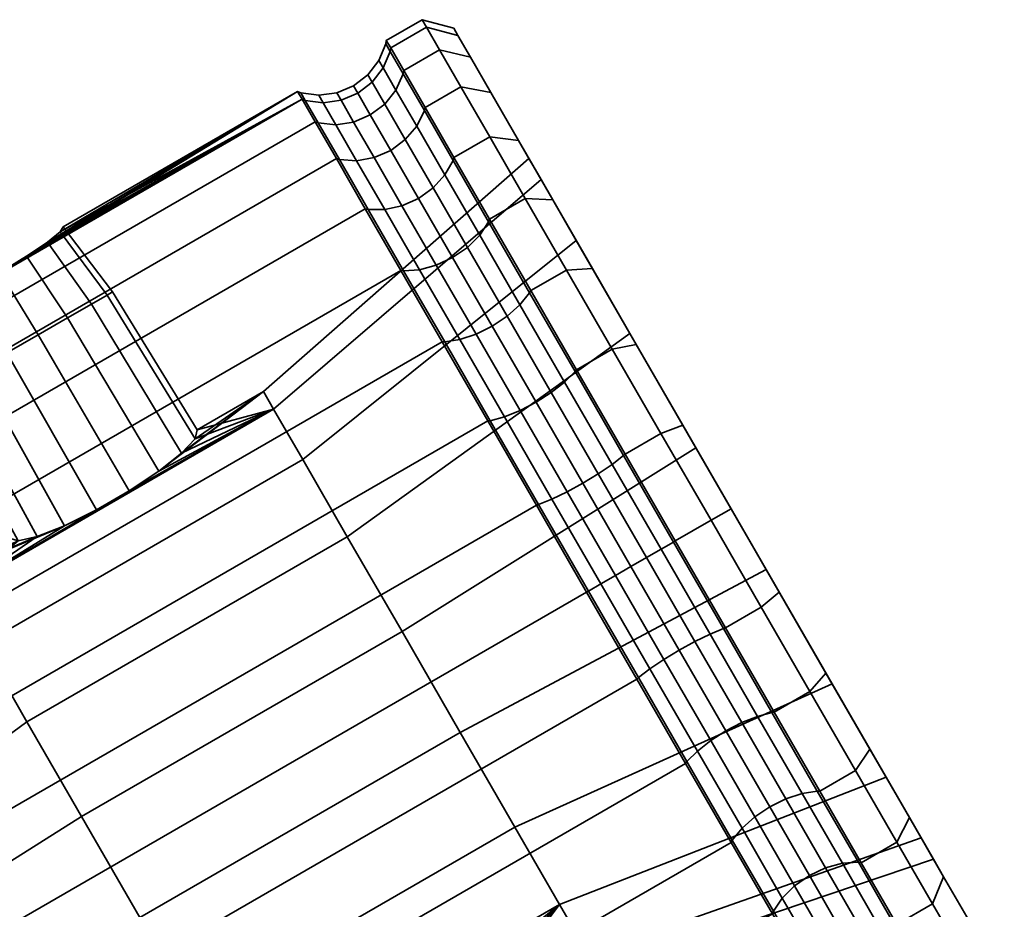
# Model space of a CAD drawing. Units: millimetres. Extents: x -206 to 356, y -147 to 602.
# Drawn here: x 314 to 356, y 386 to 425 of the extents above; entities that cross this region are included whole.
import ezdxf

# ---------------------------------------------------------------- set-up
doc = ezdxf.new("R2010")
doc.units = ezdxf.units.MM
doc.layers.add('kedersystem', color=4, linetype='Continuous', lineweight=35)

msp = doc.modelspace()

# ---------------------------------------------------------------- meshes
at = {"layer": 'kedersystem'}
mesh = msp.add_polyface(dxfattribs=at)
corners = [(329.633, 423.488, 4.341), (331.179, 424.381, 4.341), (330.989, 424.71), (329.443, 423.817), (331.179, 424.381, -4.341), (329.633, 423.488, -4.341), (330.197, 422.511, 8.551), (331.743, 423.404, 8.551), (331.118, 420.916, 12.5), (332.664, 421.809, 12.5), (330.197, 422.511, -8.551), (331.743, 423.404, -8.551), (332.664, 421.809, -12.5), (331.118, 420.916, -12.5), (329.423, 423.665), (329.612, 423.338, 4.32), (330.173, 422.366, 8.509), (331.09, 420.779, 12.439), (332.333, 418.625, 15.992), (332.367, 418.752, 16.07), (332.367, 418.752, -16.07), (332.333, 418.625, -15.992), (331.09, 420.779, -12.439), (330.173, 422.366, -8.509), (329.612, 423.338, -4.32), (332.539, 424.025, -4.167), (333.081, 423.087, -8.207), (332.357, 424.34), (332.539, 424.025, 4.167), (333.081, 423.087, 8.207), (329.123, 422.942), (329.309, 422.621, 4.237), (329.859, 421.667, 8.346), (328.83, 422.003, 4.185), (329.373, 421.062, 8.243), (330.758, 420.111, 12.201), (330.261, 419.524, 12.051), (328.749, 420.59, 8.208), (329.633, 419.059, 12), (331.978, 417.998, 15.685), (331.466, 417.437, 15.493), (330.833, 416.981, 15.427), (328.916, 418.748, 12.051), (330.121, 416.661, 15.493), (328.16, 418.611, 12.201), (329.38, 416.498, 15.685), (332.951, 414.864, 18.463), (333.482, 415.393, 18.693), (332.312, 414.419, 18.385), (331.606, 414.088, 18.463), (330.884, 413.893, 18.693), (332.312, 414.419, -18.385), (330.833, 416.981, -15.427), (331.466, 417.437, -15.493), (332.951, 414.864, -18.463), (331.606, 414.088, -18.463), (330.121, 416.661, -15.493), (330.884, 413.893, -18.693), (329.38, 416.498, -15.685), (331.978, 417.998, -15.685), (330.758, 420.111, -12.201), (330.261, 419.524, -12.051), (329.633, 419.059, -12), (328.916, 418.748, -12.051), (328.16, 418.611, -12.201), (329.859, 421.667, -8.346), (329.373, 421.062, -8.243), (328.749, 420.59, -8.208), (329.309, 422.621, -4.237), (328.83, 422.003, -4.185)]
mesh.append_faces([[corners[k] for k in face] for face in [(0, 1, 2, 3), (3, 2, 4, 5), (6, 7, 1, 0), (8, 9, 7, 6), (10, 11, 12, 13), (5, 4, 11, 10), (3, 14, 15, 0), (0, 15, 16, 6), (6, 16, 17, 8), (8, 17, 18, 19), (20, 21, 22, 13), (13, 22, 23, 10), (10, 23, 24, 5), (5, 24, 14, 3), (11, 4, 25, 26), (4, 2, 27, 25), (2, 1, 28, 27), (1, 7, 29, 28), (30, 31, 15, 14), (31, 32, 16, 15), (33, 34, 32, 31), (32, 35, 17, 16), (34, 36, 35, 32), (37, 38, 36, 34), (35, 39, 18, 17), (36, 40, 39, 35), (38, 41, 40, 36), (42, 43, 41, 38), (44, 45, 43, 42), (40, 46, 47, 39), (41, 48, 46, 40), (43, 49, 48, 41), (45, 50, 49, 43), (51, 52, 53, 54), (55, 56, 52, 51), (57, 58, 56, 55), (59, 60, 22, 21), (53, 61, 60, 59), (52, 62, 61, 53), (56, 63, 62, 52), (58, 64, 63, 56), (60, 65, 23, 22), (61, 66, 65, 60), (62, 67, 66, 61), (65, 68, 24, 23), (66, 69, 68, 65), (68, 30, 14, 24)]])
mesh = msp.add_polyface(dxfattribs=at)
corners = [(332.367, 418.752, 16.07), (333.914, 419.644, 16.07), (332.664, 421.809, 12.5), (331.118, 420.916, 12.5), (333.908, 416.083, 19.151), (335.454, 416.976, 19.151), (335.693, 412.992, 21.651), (337.239, 413.884, 21.651), (333.908, 416.083, -19.151), (335.454, 416.976, -19.151), (337.239, 413.884, -21.651), (335.693, 412.992, -21.651), (332.367, 418.752, -16.07), (333.914, 419.644, -16.07), (331.118, 420.916, -12.5), (332.664, 421.809, -12.5), (332.333, 418.625, 15.992), (333.866, 415.969, 19.058), (335.643, 412.893, 21.546), (335.643, 412.893, -21.546), (333.866, 415.969, -19.058), (332.333, 418.625, -15.992), (332.357, 424.34), (332.539, 424.025, 4.167), (332.539, 424.025, -4.167), (333.081, 423.087, 8.207), (333.081, 423.087, -8.207), (333.965, 421.556, 11.998), (333.965, 421.556, -11.998), (335.164, 419.479, 15.424), (335.164, 419.479, -15.424), (335.607, 418.711), (336.135, 417.797, -5.984), (336.135, 417.797, 5.984), (336.643, 416.917, 18.382), (337.654, 415.166, 11.246), (338.356, 413.95, 20.781), (339.981, 411.135, 15.152), (339.981, 411.135, -15.152), (338.356, 413.95, -20.781), (337.654, 415.166, -11.246), (336.643, 416.917, -18.382), (331.743, 423.404, -8.551), (331.743, 423.404, 8.551), (331.978, 417.998, 15.685), (333.482, 415.393, 18.693), (335.224, 412.375, 21.133), (332.951, 414.864, 18.463), (334.672, 411.884, 20.873), (332.312, 414.419, 18.385), (334.025, 411.451, 20.785), (331.606, 414.088, 18.463), (333.327, 411.107, 20.873), (335.224, 412.375, -21.133), (333.482, 415.393, -18.693), (334.672, 411.884, -20.873), (332.951, 414.864, -18.463), (334.025, 411.451, -20.785), (332.312, 414.419, -18.385), (333.327, 411.107, -20.873), (331.606, 414.088, -18.463), (331.978, 417.998, -15.685), (331.466, 417.437, -15.493)]
mesh.append_faces([[corners[k] for k in face] for face in [(0, 1, 2, 3), (4, 5, 1, 0), (6, 7, 5, 4), (8, 9, 10, 11), (12, 13, 9, 8), (14, 15, 13, 12), (0, 16, 17, 4), (4, 17, 18, 6), (11, 19, 20, 8), (8, 20, 21, 12), (10, 9, 41, 39), (9, 13, 30, 41), (13, 15, 28, 30), (15, 42, 26, 28), (43, 2, 27, 25), (2, 1, 29, 27), (1, 5, 34, 29), (5, 7, 36, 34), (44, 45, 17, 16), (45, 46, 18, 17), (47, 48, 46, 45), (49, 50, 48, 47), (51, 52, 50, 49), (53, 54, 20, 19), (55, 56, 54, 53), (57, 58, 56, 55), (59, 60, 58, 57), (54, 61, 21, 20), (56, 62, 61, 54)]])
mesh.append_faces([[corners[k] for k in face] for face in [(24, 25, 26), (26, 27, 28), (28, 29, 30), (31, 29, 33), (33, 34, 35), (35, 36, 37), (38, 39, 40), (40, 41, 32)]], dxfattribs={"vtx0": -1, "vtx1": -1})
mesh.append_faces([[corners[k] for k in face] for face in [(30, 29, 31)]], dxfattribs={"vtx0": -1, "vtx1": -1, "vtx2": -1})
mesh.append_faces([[corners[k] for k in face] for face in [(24, 23, 25), (26, 25, 27), (28, 27, 29), (30, 31, 32), (33, 29, 34), (35, 34, 36), (40, 39, 41), (32, 41, 30)]], dxfattribs={"vtx0": -1, "vtx2": -1})
mesh.append_faces([[corners[k] for k in face] for face in [(22, 23, 24)]], dxfattribs={"vtx1": -1})
mesh = msp.add_polyface(dxfattribs=at)
corners = [(325.797, 421.274, 4.341), (325.607, 421.603), (315.334, 415.53, 1.395), (314.783, 415.088, 2.63), (313.885, 414.476, 3.552), (312.749, 413.77, 4.044), (311.513, 413.057, 4.044), (315.472, 415.751), (325.797, 421.274, -4.341), (312.749, 413.77, -4.044), (313.885, 414.476, -3.552), (314.783, 415.088, -2.63), (315.334, 415.53, -1.395), (311.513, 413.057, -4.044), (325.938, 421.217, 4.32), (325.749, 421.544), (326.361, 420.297, 8.551), (326.499, 420.245, 8.509), (327.282, 418.702, 12.5), (327.415, 418.657, 12.439), (328.532, 416.537, 16.07), (328.659, 416.503, 15.992), (328.532, 416.537, -16.07), (327.282, 418.702, -12.5), (327.415, 418.657, -12.439), (328.659, 416.503, -15.992), (326.361, 420.297, -8.551), (326.499, 420.245, -8.509), (325.938, 421.217, -4.32), (328.646, 422.32), (328.83, 422.003, 4.185), (329.309, 422.621, 4.237), (329.123, 422.942), (328.025, 421.844), (328.207, 421.528, 4.168), (327.302, 421.544), (327.485, 421.227, 4.185), (326.525, 421.442), (326.711, 421.121, 4.237), (328.749, 420.59, 8.208), (329.373, 421.062, 8.243), (328.028, 420.285, 8.243), (327.261, 420.167, 8.346), (328.916, 418.748, 12.051), (329.633, 419.059, 12), (328.16, 418.611, 12.201), (329.38, 416.498, 15.685), (328.16, 418.611, -12.201), (329.38, 416.498, -15.685), (328.916, 418.748, -12.051), (328.028, 420.285, -8.243), (328.749, 420.59, -8.208), (329.633, 419.059, -12), (327.261, 420.167, -8.346), (328.207, 421.528, -4.168), (328.83, 422.003, -4.185), (329.373, 421.062, -8.243), (327.485, 421.227, -4.185), (326.711, 421.121, -4.237), (329.309, 422.621, -4.237)]
mesh.append_faces([[corners[k] for k in face] for face in [(1, 0, 14, 15), (0, 16, 17, 14), (16, 18, 19, 17), (18, 20, 21, 19), (22, 23, 24, 25), (23, 26, 27, 24), (26, 8, 28, 27), (8, 1, 15, 28), (29, 30, 31, 32), (33, 34, 30, 29), (35, 36, 34, 33), (37, 38, 36, 35), (15, 14, 38, 37), (34, 39, 40, 30), (36, 41, 39, 34), (38, 42, 41, 36), (14, 17, 42, 38), (41, 43, 44, 39), (42, 45, 43, 41), (17, 19, 45, 42), (19, 21, 46, 45), (25, 24, 47, 48), (49, 50, 51, 52), (47, 53, 50, 49), (24, 27, 53, 47), (51, 54, 55, 56), (50, 57, 54, 51), (53, 58, 57, 50), (27, 28, 58, 53), (55, 29, 32, 59), (54, 33, 29, 55), (57, 35, 33, 54), (58, 37, 35, 57), (28, 15, 37, 58)]])
mesh.append_faces([[corners[k] for k in face] for face in [(2, 1, 7), (1, 12, 7)]], dxfattribs={"vtx0": -1})
mesh.append_faces([[corners[k] for k in face] for face in [(0, 2, 3), (0, 3, 4), (0, 4, 5), (0, 5, 6), (1, 9, 10), (1, 10, 11), (1, 11, 12), (8, 13, 9)]], dxfattribs={"vtx0": -1, "vtx2": -1})
mesh.append_faces([[corners[k] for k in face] for face in [(0, 1, 2), (1, 8, 9)]], dxfattribs={"vtx1": -1, "vtx2": -1})
mesh = msp.add_polyface(dxfattribs=at)
corners = [(293.311, 393.042, -19.561), (291.737, 395.768, -16.414), (292.298, 395.618, -16.07), (293.839, 392.949, -19.151), (290.461, 397.979, -12.768), (291.048, 397.782, -12.5), (289.52, 399.608, -8.734), (290.128, 399.377, -8.551), (292.164, 393.956, -3.135), (291.92, 393.379, -3.068), (292.319, 392.689, -6.043), (292.572, 393.251, -6.175), (292.027, 394.194), (291.786, 393.612), (292.164, 393.956, 3.135), (291.92, 393.379, 3.068), (292.572, 393.251, 6.175), (292.319, 392.689, 6.043), (289.52, 399.608, 8.734), (290.461, 397.979, 12.768), (291.048, 397.782, 12.5), (290.128, 399.377, 8.551), (291.737, 395.768, 16.414), (292.298, 395.618, 16.07), (293.311, 393.042, 19.561), (293.839, 392.949, 19.151), (325.797, 421.274, 4.341), (311.513, 413.057, 4.044), (289.564, 400.354, 4.341), (310.333, 412.425, 3.552), (309.355, 411.953, 2.63), (308.697, 411.698, 1.395), (308.436, 411.689), (289.374, 400.683), (308.697, 411.698, -1.395), (309.355, 411.953, -2.63), (310.333, 412.425, -3.552), (311.513, 413.057, -4.044), (289.564, 400.354, -4.341), (325.797, 421.274, -4.341), (326.361, 420.297, 8.551), (327.282, 418.702, 12.5), (326.361, 420.297, -8.551), (327.282, 418.702, -12.5), (290.954, 392.641, -20.553), (289.3, 395.505, -17.246), (290.536, 395.777, -16.925), (292.159, 392.966, -20.17), (289.22, 398.057, -13.165), (289.22, 398.057, 13.165), (290.536, 395.777, 16.925), (289.3, 395.505, 17.246), (290.954, 392.641, 20.553), (292.159, 392.966, 20.17), (310.276, 400.626), (310.713, 399.869, 4.959), (304.455, 394.275, 4.335), (304.073, 394.937), (311.972, 397.689, 9.32), (305.555, 392.369, 8.147), (311.972, 397.689, -9.32), (310.713, 399.869, -4.959), (304.455, 394.275, -4.335), (305.555, 392.369, -8.147), (304.235, 393.089, 4.001), (304.235, 393.089, -4.001), (303.883, 393.7), (305.334, 392.129, 8.065), (304.245, 394.016, 4.291), (303.766, 394.015), (304.129, 393.387, 4.114), (303.867, 394.671), (304.129, 393.387, -4.114), (304.245, 394.016, -4.291), (305.334, 392.129, -8.065), (303.76, 394.352), (304.132, 393.708, 4.215), (304.132, 393.708, -4.215)]
mesh.append_faces([[corners[k] for k in face] for face in [(0, 1, 2, 3), (1, 4, 5, 2), (4, 6, 7, 5), (8, 9, 10, 11), (12, 13, 9, 8), (14, 15, 13, 12), (16, 17, 15, 14), (18, 19, 20, 21), (19, 22, 23, 20), (22, 24, 25, 23), (21, 40, 26, 28), (20, 41, 40, 21), (7, 42, 43, 5), (38, 39, 42, 7), (44, 45, 46, 47), (47, 46, 1, 0), (46, 48, 4, 1), (49, 50, 22, 19), (51, 52, 53, 50), (50, 53, 24, 22), (54, 55, 56, 57), (55, 58, 59, 56), (60, 61, 62, 63), (61, 54, 57, 62), (67, 68, 56, 59), (64, 66, 69, 70), (68, 71, 57, 56), (66, 65, 72, 69), (71, 73, 62, 57), (73, 74, 63, 62), (70, 69, 75, 76), (76, 75, 71, 68), (69, 72, 77, 75), (75, 77, 73, 71)]])
mesh.append_faces([[corners[k] for k in face] for face in [(28, 32, 33), (64, 65, 66)]], dxfattribs={"vtx0": -1})
mesh.append_faces([[corners[k] for k in face] for face in [(26, 27, 28), (33, 37, 38)]], dxfattribs={"vtx0": -1, "vtx1": -1})
mesh.append_faces([[corners[k] for k in face] for face in [(28, 27, 29), (28, 29, 30), (28, 30, 31), (28, 31, 32), (33, 34, 35), (33, 35, 36), (33, 36, 37)]], dxfattribs={"vtx0": -1, "vtx2": -1})
mesh.append_faces([[corners[k] for k in face] for face in [(39, 38, 37)]], dxfattribs={"vtx1": -1, "vtx2": -1})
mesh.append_faces([[corners[k] for k in face] for face in [(33, 32, 34)]], dxfattribs={"vtx2": -1})
mesh = msp.add_polyface(dxfattribs=at)
corners = [(292.298, 395.618, 16.07), (328.532, 416.537, 16.07), (327.282, 418.702, 12.5), (291.048, 397.782, 12.5), (293.839, 392.949, 19.151), (330.073, 413.869, 19.151), (295.624, 389.858, 21.651), (331.857, 410.777, 21.651), (297.598, 386.437, 23.492), (333.832, 407.357, 23.492), (295.624, 389.858, -21.651), (331.857, 410.777, -21.651), (333.832, 407.357, -23.492), (297.598, 386.437, -23.492), (293.839, 392.949, -19.151), (330.073, 413.869, -19.151), (292.298, 395.618, -16.07), (328.532, 416.537, -16.07), (291.048, 397.782, -12.5), (327.282, 418.702, -12.5), (313.142, 402.281), (309.807, 408.439), (310.042, 408.574, 1.539), (313.522, 402.173, 1.607), (310.719, 408.965, 2.893), (314.349, 402.362, 3.025), (311.755, 409.564, 3.897), (315.524, 402.826, 4.079), (313.027, 410.298, 4.432), (316.904, 403.508, 4.642), (314.381, 411.079, 4.432), (318.322, 404.327, 4.642), (318.322, 404.327, -4.642), (314.381, 411.079, -4.432), (313.027, 410.298, -4.432), (316.904, 403.508, -4.642), (311.755, 409.564, -3.897), (315.524, 402.826, -4.079), (310.719, 408.965, -2.893), (314.349, 402.362, -3.025), (310.042, 408.574, -1.539), (313.522, 402.173, -1.607), (308.436, 411.689), (308.697, 411.698, 1.395), (309.355, 411.953, 2.63), (310.333, 412.425, 3.552), (311.513, 413.057, 4.044), (312.749, 413.77, 4.044), (313.885, 414.476, 3.552), (315.653, 411.814, 3.897), (314.783, 415.088, 2.63), (316.689, 412.412, 2.893), (315.334, 415.53, -1.395), (314.783, 415.088, -2.63), (316.689, 412.412, -2.893), (317.366, 412.803, -1.539), (313.885, 414.476, -3.552), (315.653, 411.814, -3.897), (312.749, 413.77, -4.044), (311.513, 413.057, -4.044), (310.333, 412.425, -3.552), (309.355, 411.953, -2.63), (308.697, 411.698, -1.395), (310.713, 399.869, 4.959), (310.276, 400.626), (310.713, 399.869, -4.959), (311.972, 397.689, 9.32), (313.901, 394.348, 12.557), (307.241, 389.449, 10.976), (305.555, 392.369, 8.147), (313.901, 394.348, -12.557), (311.972, 397.689, -9.32), (305.555, 392.369, -8.147), (307.241, 389.449, -10.976)]
mesh.append_faces([[corners[k] for k in face] for face in [(0, 1, 2, 3), (4, 5, 1, 0), (6, 7, 5, 4), (8, 9, 7, 6), (10, 11, 12, 13), (14, 15, 11, 10), (16, 17, 15, 14), (18, 19, 17, 16), (20, 21, 22, 23), (23, 22, 24, 25), (25, 24, 26, 27), (27, 26, 28, 29), (29, 28, 30, 31), (32, 33, 34, 35), (35, 34, 36, 37), (37, 36, 38, 39), (39, 38, 40, 41), (41, 40, 21, 20), (42, 43, 22, 21), (43, 44, 24, 22), (44, 45, 26, 24), (45, 46, 28, 26), (46, 47, 30, 28), (47, 48, 49, 30), (48, 50, 51, 49), (52, 53, 54, 55), (53, 56, 57, 54), (56, 58, 33, 57), (58, 59, 34, 33), (59, 60, 36, 34), (60, 61, 38, 36), (61, 62, 40, 38), (62, 42, 21, 40), (66, 67, 68, 69), (70, 71, 72, 73)]])
mesh.append_faces([[corners[k] for k in face] for face in [(23, 64, 20), (64, 41, 20)]], dxfattribs={"vtx0": -1})
mesh.append_faces([[corners[k] for k in face] for face in [(63, 23, 25), (63, 25, 27), (63, 27, 29), (64, 37, 39), (64, 39, 41), (65, 32, 35), (65, 35, 37)]], dxfattribs={"vtx0": -1, "vtx2": -1})
mesh.append_faces([[corners[k] for k in face] for face in [(63, 64, 23), (64, 65, 37)]], dxfattribs={"vtx1": -1, "vtx2": -1})
mesh = msp.add_polyface(dxfattribs=at)
corners = [(299.703, 382.792, 24.62), (335.937, 403.712, 24.62), (333.832, 407.357, 23.492), (297.598, 386.437, 23.492), (297.598, 386.437, -23.492), (333.832, 407.357, -23.492), (335.937, 403.712, -24.62), (299.703, 382.792, -24.62), (328.532, 416.537, 16.07), (330.073, 413.869, 19.151), (330.192, 413.848, 19.058), (328.659, 416.503, 15.992), (331.857, 410.777, 21.651), (331.968, 410.771, 21.546), (331.857, 410.777, -21.651), (330.073, 413.869, -19.151), (330.192, 413.848, -19.058), (331.968, 410.771, -21.546), (328.532, 416.537, -16.07), (328.659, 416.503, -15.992), (318.322, 404.327, 4.642), (314.381, 411.079, 4.432), (315.653, 411.814, 3.897), (319.603, 405.181, 4.079), (316.689, 412.412, 2.893), (320.592, 405.967, 3.025), (317.366, 412.803, 1.539), (321.169, 406.589, 1.607), (317.601, 412.939), (321.266, 406.972), (317.366, 412.803, -1.539), (321.169, 406.589, -1.607), (316.689, 412.412, -2.893), (320.592, 405.967, -3.025), (315.653, 411.814, -3.897), (319.603, 405.181, -4.079), (314.381, 411.079, -4.432), (318.322, 404.327, -4.642), (314.783, 415.088, 2.63), (315.334, 415.53, 1.395), (315.472, 415.751), (315.334, 415.53, -1.395), (324.569, 407.869, 4.959), (310.713, 399.869, 4.959), (316.904, 403.508, 4.642), (324.132, 408.626), (324.569, 407.869, -4.959), (310.713, 399.869, -4.959), (335.607, 418.711), (336.135, 417.797, 5.984), (337.654, 415.166, 11.246), (325.828, 405.689, 9.32), (337.654, 415.166, -11.246), (336.135, 417.797, -5.984), (325.828, 405.689, -9.32), (311.972, 397.689, 9.32), (327.757, 402.348, 12.557), (313.901, 394.348, 12.557), (330.123, 398.25, 14.28), (316.267, 390.25, 14.28), (330.123, 398.25, -14.28), (327.757, 402.348, -12.557), (313.901, 394.348, -12.557), (316.267, 390.25, -14.28), (311.972, 397.689, -9.32), (330.884, 413.893, 18.693), (329.38, 416.498, 15.685), (332.626, 410.875, 21.133), (333.327, 411.107, 20.873), (331.606, 414.088, 18.463), (332.626, 410.875, -21.133), (330.884, 413.893, -18.693), (331.606, 414.088, -18.463), (333.327, 411.107, -20.873), (329.38, 416.498, -15.685)]
mesh.append_faces([[corners[k] for k in face] for face in [(0, 1, 2, 3), (4, 5, 6, 7), (8, 9, 10, 11), (9, 12, 13, 10), (14, 15, 16, 17), (15, 18, 19, 16), (20, 21, 22, 23), (23, 22, 24, 25), (25, 24, 26, 27), (27, 26, 28, 29), (29, 28, 30, 31), (31, 30, 32, 33), (33, 32, 34, 35), (35, 34, 36, 37), (38, 39, 26, 24), (39, 40, 28, 26), (40, 41, 30, 28), (48, 49, 42, 45), (49, 50, 51, 42), (52, 53, 46, 54), (53, 48, 45, 46), (42, 51, 55, 43), (51, 56, 57, 55), (56, 58, 59, 57), (60, 61, 62, 63), (61, 54, 64, 62), (54, 46, 47, 64), (11, 10, 65, 66), (65, 67, 68, 69), (10, 13, 67, 65), (70, 71, 72, 73), (17, 16, 71, 70), (16, 19, 74, 71)]])
mesh.append_faces([[corners[k] for k in face] for face in [(42, 29, 45), (31, 45, 29)]], dxfattribs={"vtx0": -1})
mesh.append_faces([[corners[k] for k in face] for face in [(45, 35, 46), (46, 37, 47)]], dxfattribs={"vtx0": -1, "vtx1": -1})
mesh.append_faces([[corners[k] for k in face] for face in [(42, 44, 20), (42, 20, 23), (42, 23, 25), (42, 25, 27), (42, 27, 29), (45, 33, 35), (46, 35, 37)]], dxfattribs={"vtx0": -1, "vtx2": -1})
mesh.append_faces([[corners[k] for k in face] for face in [(42, 43, 44), (31, 33, 45)]], dxfattribs={"vtx1": -1, "vtx2": -1})
mesh = msp.add_polyface(dxfattribs=at)
corners = [(337.668, 409.571, 23.492), (339.214, 410.464, 23.492), (337.239, 413.884, 21.651), (335.693, 412.992, 21.651), (339.772, 405.926, 24.62), (341.319, 406.819, 24.62), (337.668, 409.571, -23.492), (339.214, 410.464, -23.492), (341.319, 406.819, -24.62), (339.772, 405.926, -24.62), (335.693, 412.992, -21.651), (337.239, 413.884, -21.651), (335.643, 412.893, 21.546), (337.608, 409.489, 23.378), (331.857, 410.777, 21.651), (333.832, 407.357, 23.492), (333.934, 407.367, 23.378), (331.968, 410.771, 21.546), (339.702, 405.861, 24.501), (339.702, 405.861, -24.501), (337.608, 409.489, -23.378), (335.643, 412.893, -21.546), (333.832, 407.357, -23.492), (331.857, 410.777, -21.651), (331.968, 410.771, -21.546), (333.934, 407.367, -23.378), (339.981, 411.135, 15.152), (338.356, 413.95, 20.781), (340.252, 410.667, 22.549), (342.272, 407.168, 23.632), (342.836, 406.19, 17.23), (342.272, 407.168, -23.632), (340.252, 410.667, -22.549), (339.981, 411.135, -15.152), (338.356, 413.95, -20.781), (342.836, 406.19, -17.23), (337.654, 415.166, 11.246), (327.757, 402.348, 12.557), (325.828, 405.689, 9.32), (337.654, 415.166, -11.246), (325.828, 405.689, -9.32), (327.757, 402.348, -12.557), (335.224, 412.375, 21.133), (337.151, 409.037, 22.93), (334.672, 411.884, 20.873), (336.576, 408.586, 22.649), (334.025, 411.451, 20.785), (335.921, 408.168, 22.553), (333.327, 411.107, 20.873), (335.231, 407.81, 22.649), (332.626, 410.875, 21.133), (334.553, 407.537, 22.93), (339.206, 405.479, 24.031), (338.605, 405.072, 23.736), (337.941, 404.668, 23.635), (337.26, 404.295, 23.736), (336.607, 403.979, 24.031), (336.028, 403.74, 24.501), (339.206, 405.479, -24.031), (337.151, 409.037, -22.93), (338.605, 405.072, -23.736), (336.576, 408.586, -22.649), (337.941, 404.668, -23.635), (335.921, 408.168, -22.553), (337.26, 404.295, -23.736), (335.231, 407.81, -22.649), (336.607, 403.979, -24.031), (334.553, 407.537, -22.93), (336.028, 403.74, -24.501), (335.224, 412.375, -21.133), (334.672, 411.884, -20.873), (334.025, 411.451, -20.785), (333.327, 411.107, -20.873), (332.626, 410.875, -21.133)]
mesh.append_faces([[corners[k] for k in face] for face in [(0, 1, 2, 3), (4, 5, 1, 0), (6, 7, 8, 9), (10, 11, 7, 6), (3, 12, 13, 0), (14, 15, 16, 17), (0, 13, 18, 4), (9, 19, 20, 6), (6, 20, 21, 10), (22, 23, 24, 25), (8, 7, 32, 31), (7, 11, 34, 32), (2, 1, 28, 27), (1, 5, 29, 28), (36, 26, 37, 38), (33, 39, 40, 41), (42, 43, 13, 12), (44, 45, 43, 42), (46, 47, 45, 44), (48, 49, 47, 46), (50, 51, 49, 48), (17, 16, 51, 50), (43, 52, 18, 13), (45, 53, 52, 43), (47, 54, 53, 45), (49, 55, 54, 47), (51, 56, 55, 49), (16, 57, 56, 51), (58, 59, 20, 19), (60, 61, 59, 58), (62, 63, 61, 60), (64, 65, 63, 62), (66, 67, 65, 64), (68, 25, 67, 66), (59, 69, 21, 20), (61, 70, 69, 59), (63, 71, 70, 61), (65, 72, 71, 63), (67, 73, 72, 65), (25, 24, 73, 67)]])
mesh.append_faces([[corners[k] for k in face] for face in [(26, 29, 30), (35, 31, 33)]], dxfattribs={"vtx0": -1, "vtx1": -1})
mesh.append_faces([[corners[k] for k in face] for face in [(26, 27, 28), (26, 28, 29), (33, 32, 34)]], dxfattribs={"vtx0": -1, "vtx2": -1})
mesh.append_faces([[corners[k] for k in face] for face in [(31, 32, 33)]], dxfattribs={"vtx1": -1, "vtx2": -1})
mesh = msp.add_polyface(dxfattribs=at)
corners = [(341.943, 402.166, 25), (343.489, 403.059, 25), (341.319, 406.819, 24.62), (339.772, 405.926, 24.62), (339.772, 405.926, -24.62), (341.319, 406.819, -24.62), (343.489, 403.059, -25), (341.943, 402.166, -25), (333.832, 407.357, 23.492), (335.937, 403.712, 24.62), (336.028, 403.74, 24.501), (333.934, 407.367, 23.378), (339.702, 405.861, 24.501), (341.862, 402.12, 24.879), (338.107, 399.952, 25), (338.188, 399.998, 24.879), (340.278, 396.192, 24.62), (340.348, 396.257, 24.501), (342.383, 392.547, 23.492), (342.443, 392.629, 23.378), (342.383, 392.547, -23.492), (340.278, 396.192, -24.62), (340.348, 396.257, -24.501), (342.443, 392.629, -23.378), (338.107, 399.952, -25), (338.188, 399.998, -24.879), (341.862, 402.12, -24.879), (339.702, 405.861, -24.501), (335.937, 403.712, -24.62), (336.028, 403.74, -24.501), (333.832, 407.357, -23.492), (333.934, 407.367, -23.378), (339.981, 411.135, 15.152), (342.836, 406.19, 17.23), (330.123, 398.25, 14.28), (327.757, 402.348, 12.557), (345.874, 400.928, 17.23), (332.641, 393.889, 14.28), (348.729, 395.983, 15.152), (335.007, 389.79, 12.557), (348.729, 395.983, -15.152), (345.874, 400.928, -17.23), (332.641, 393.889, -14.28), (335.007, 389.79, -12.557), (342.836, 406.19, -17.23), (330.123, 398.25, -14.28), (339.981, 411.135, -15.152), (327.757, 402.348, -12.557), (339.206, 405.479, 24.031), (341.324, 401.809, 24.402), (338.605, 405.072, 23.736), (340.698, 401.447, 24.102), (337.941, 404.668, 23.635), (340.025, 401.059, 24), (337.26, 404.295, 23.736), (339.353, 400.671, 24.102), (336.607, 403.979, 24.031), (338.726, 400.309, 24.402), (343.443, 398.139, 24.031), (344.022, 398.378, 24.501), (342.79, 397.823, 23.736), (342.109, 397.45, 23.635), (341.445, 397.046, 23.736), (340.845, 396.639, 24.031), (342.899, 393.081, 22.93), (343.474, 393.532, 22.649), (342.899, 393.081, -22.93), (340.845, 396.639, -24.031), (341.445, 397.046, -23.736), (343.474, 393.532, -22.649), (343.443, 398.139, -24.031), (341.324, 401.809, -24.402), (344.022, 398.378, -24.501), (342.79, 397.823, -23.736), (340.698, 401.447, -24.102), (342.109, 397.45, -23.635), (340.025, 401.059, -24), (339.353, 400.671, -24.102), (338.726, 400.309, -24.402), (339.206, 405.479, -24.031), (338.605, 405.072, -23.736), (337.941, 404.668, -23.635), (337.26, 404.295, -23.736), (336.607, 403.979, -24.031)]
mesh.append_faces([[corners[k] for k in face] for face in [(0, 1, 2, 3), (4, 5, 6, 7), (8, 9, 10, 11), (3, 12, 13, 0), (9, 14, 15, 10), (14, 16, 17, 15), (16, 18, 19, 17), (20, 21, 22, 23), (21, 24, 25, 22), (7, 26, 27, 4), (24, 28, 29, 25), (28, 30, 31, 29), (32, 33, 34, 35), (33, 36, 37, 34), (36, 38, 39, 37), (40, 41, 42, 43), (41, 44, 45, 42), (44, 46, 47, 45), (48, 49, 13, 12), (50, 51, 49, 48), (52, 53, 51, 50), (54, 55, 53, 52), (56, 57, 55, 54), (10, 15, 57, 56), (49, 58, 59, 13), (51, 60, 58, 49), (53, 61, 60, 51), (55, 62, 61, 53), (57, 63, 62, 55), (15, 17, 63, 57), (63, 64, 65, 62), (17, 19, 64, 63), (66, 67, 68, 69), (23, 22, 67, 66), (70, 71, 26, 72), (73, 74, 71, 70), (75, 76, 74, 73), (68, 77, 76, 75), (67, 78, 77, 68), (22, 25, 78, 67), (71, 79, 27, 26), (74, 80, 79, 71), (76, 81, 80, 74), (77, 82, 81, 76), (78, 83, 82, 77), (25, 29, 83, 78)]])
mesh = msp.add_polyface(dxfattribs=at)
corners = [(344.114, 398.407, 24.62), (345.66, 399.3, 24.62), (343.489, 403.059, 25), (341.943, 402.166, 25), (346.218, 394.761, 23.492), (347.765, 395.654, 23.492), (348.193, 391.341, 21.651), (349.739, 392.234, 21.651), (346.218, 394.761, -23.492), (347.765, 395.654, -23.492), (349.739, 392.234, -21.651), (348.193, 391.341, -21.651), (344.114, 398.407, -24.62), (345.66, 399.3, -24.62), (341.943, 402.166, -25), (343.489, 403.059, -25), (341.862, 402.12, 24.879), (344.022, 398.378, 24.501), (346.117, 394.751, 23.378), (348.082, 391.347, 21.546), (348.082, 391.347, -21.546), (346.117, 394.751, -23.378), (344.022, 398.378, -24.501), (341.862, 402.12, -24.879), (342.836, 406.19, 17.23), (342.272, 407.168, 23.632), (344.355, 403.559, 23.996), (345.874, 400.928, 17.23), (346.439, 399.95, 23.632), (348.459, 396.451, 22.549), (350.354, 393.168, 20.781), (351.057, 391.952, 11.246), (348.729, 395.983, 15.152), (348.459, 396.451, -22.549), (346.439, 399.95, -23.632), (345.874, 400.928, -17.23), (344.355, 403.559, -23.996), (342.836, 406.19, -17.23), (342.272, 407.168, -23.632), (351.057, 391.952, -11.246), (350.354, 393.168, -20.781), (348.729, 395.983, -15.152), (341.319, 406.819, -24.62), (341.319, 406.819, 24.62), (343.443, 398.139, 24.031), (345.497, 394.581, 22.93), (342.79, 397.823, 23.736), (344.819, 394.308, 22.649), (342.109, 397.45, 23.635), (344.129, 393.95, 22.553), (341.445, 397.046, 23.736), (343.474, 393.532, 22.649), (347.425, 391.243, 21.133), (346.723, 391.011, 20.873), (347.425, 391.243, -21.133), (345.497, 394.581, -22.93), (346.723, 391.011, -20.873), (344.819, 394.308, -22.649), (343.443, 398.139, -24.031), (342.79, 397.823, -23.736), (344.129, 393.95, -22.553), (342.109, 397.45, -23.635), (343.474, 393.532, -22.649), (341.445, 397.046, -23.736)]
mesh.append_faces([[corners[k] for k in face] for face in [(0, 1, 2, 3), (4, 5, 1, 0), (6, 7, 5, 4), (8, 9, 10, 11), (12, 13, 9, 8), (14, 15, 13, 12), (3, 16, 17, 0), (0, 17, 18, 4), (4, 18, 19, 6), (11, 20, 21, 8), (8, 21, 22, 12), (12, 22, 23, 14), (10, 9, 33, 40), (9, 13, 34, 33), (13, 15, 36, 34), (15, 42, 38, 36), (43, 2, 26, 25), (2, 1, 28, 26), (1, 5, 29, 28), (5, 7, 30, 29), (44, 45, 18, 17), (46, 47, 45, 44), (48, 49, 47, 46), (50, 51, 49, 48), (45, 52, 19, 18), (47, 53, 52, 45), (54, 55, 21, 20), (56, 57, 55, 54), (55, 58, 22, 21), (57, 59, 58, 55), (60, 61, 59, 57), (62, 63, 61, 60)]])
mesh.append_faces([[corners[k] for k in face] for face in [(24, 26, 27), (30, 32, 29), (35, 36, 37), (39, 40, 41), (41, 33, 35)]], dxfattribs={"vtx0": -1, "vtx1": -1})
mesh.append_faces([[corners[k] for k in face] for face in [(24, 25, 26), (27, 26, 28), (27, 28, 29), (30, 31, 32), (29, 32, 27), (35, 34, 36), (37, 36, 38), (41, 40, 33)]], dxfattribs={"vtx0": -1, "vtx2": -1})
mesh.append_faces([[corners[k] for k in face] for face in [(33, 34, 35)]], dxfattribs={"vtx1": -1, "vtx2": -1})
mesh = msp.add_polyface(dxfattribs=at)
corners = [(301.874, 379.032, 25), (338.107, 399.952, 25), (335.937, 403.712, 24.62), (299.703, 382.792, 24.62), (304.044, 375.273, 24.62), (340.278, 396.192, 24.62), (306.149, 371.627, 23.492), (342.383, 392.547, 23.492), (304.044, 375.273, -24.62), (340.278, 396.192, -24.62), (342.383, 392.547, -23.492), (306.149, 371.627, -23.492), (301.874, 379.032, -25), (338.107, 399.952, -25), (299.703, 382.792, -24.62), (335.937, 403.712, -24.62), (313.901, 394.348, 12.557), (316.267, 390.25, 14.28), (309.309, 385.867, 12.481), (307.241, 389.449, 10.976), (318.785, 385.889, 14.28), (311.51, 382.055, 12.481), (321.151, 381.79, 12.557), (313.578, 378.473, 10.976), (323.08, 378.45, 9.32), (315.264, 375.553, 8.147), (324.339, 376.269, 4.959), (316.365, 373.647, 4.335), (324.339, 376.269, -4.959), (323.08, 378.45, -9.32), (315.264, 375.553, -8.147), (316.365, 373.647, -4.335), (321.151, 381.79, -12.557), (313.578, 378.473, -10.976), (318.785, 385.889, -14.28), (311.51, 382.055, -12.481), (316.267, 390.25, -14.28), (309.309, 385.867, -12.481), (313.901, 394.348, -12.557), (307.241, 389.449, -10.976), (304.235, 393.089, 4.001), (312.656, 378.504, 10.131), (314.212, 375.809, 7.519), (315.228, 374.049, 4.001), (315.581, 373.439), (315.228, 374.049, -4.001), (314.212, 375.809, -7.519), (312.656, 378.504, -10.131), (308.716, 385.328, -11.52), (310.747, 381.81, -11.52), (310.825, 381.788, -11.847), (308.736, 385.406, -11.847), (309.051, 385.692, -12.356), (311.229, 381.918, -12.356), (312.788, 378.389, -10.418), (313.277, 378.372, -10.866), (314.388, 375.617, -7.732), (314.946, 375.481, -8.065), (312.788, 378.389, 10.418), (314.388, 375.617, 7.732), (314.946, 375.481, 8.065), (313.277, 378.372, 10.866), (310.747, 381.81, 11.52), (310.825, 381.788, 11.847), (311.229, 381.918, 12.356), (308.716, 385.328, 11.52), (308.736, 385.406, 11.847), (309.051, 385.692, 12.356), (310.992, 381.826, -12.136), (308.852, 385.532, -12.136), (313.003, 378.343, -10.673), (314.642, 375.503, -7.921), (313.003, 378.343, 10.673), (314.642, 375.503, 7.921), (310.992, 381.826, 12.136), (308.852, 385.532, 12.136)]
mesh.append_faces([[corners[k] for k in face] for face in [(0, 1, 2, 3), (4, 5, 1, 0), (6, 7, 5, 4), (8, 9, 10, 11), (12, 13, 9, 8), (14, 15, 13, 12), (16, 17, 18, 19), (17, 20, 21, 18), (20, 22, 23, 21), (22, 24, 25, 23), (24, 26, 27, 25), (28, 29, 30, 31), (29, 32, 33, 30), (32, 34, 35, 33), (34, 36, 37, 35), (36, 38, 39, 37), (48, 49, 50, 51), (52, 53, 35, 37), (49, 47, 54, 50), (53, 55, 33, 35), (47, 46, 56, 54), (55, 57, 30, 33), (42, 41, 58, 59), (60, 61, 23, 25), (41, 62, 63, 58), (61, 64, 21, 23), (62, 65, 66, 63), (64, 67, 18, 21), (51, 50, 68, 69), (69, 68, 53, 52), (50, 54, 70, 68), (68, 70, 55, 53), (54, 56, 71, 70), (70, 71, 57, 55), (59, 58, 72, 73), (73, 72, 61, 60), (58, 63, 74, 72), (72, 74, 64, 61), (63, 66, 75, 74), (74, 75, 67, 64)]])
mesh.append_faces([[corners[k] for k in face] for face in [(40, 41, 42), (40, 42, 43), (40, 43, 44), (40, 44, 45), (40, 45, 46), (40, 46, 47)]], dxfattribs={"vtx0": -1, "vtx2": -1})
mesh = msp.add_polyface(dxfattribs=at)
corners = [(308.124, 368.207, 21.651), (344.357, 389.127, 21.651), (342.383, 392.547, 23.492), (306.149, 371.627, 23.492), (309.909, 365.116, 19.151), (346.142, 386.035, 19.151), (308.124, 368.207, -21.651), (344.357, 389.127, -21.651), (346.142, 386.035, -19.151), (309.909, 365.116, -19.151), (306.149, 371.627, -23.492), (342.383, 392.547, -23.492), (336.936, 386.45, 9.32), (338.195, 384.269, 4.959), (333.077, 381.314, 4.959), (331.968, 380.947, 5.369), (330.329, 380, 5.369), (329.457, 379.224, 4.959), (324.339, 376.269, 4.959), (323.08, 378.45, 9.32), (335.02, 382.141, 3.513), (333.651, 381.598, 4.728), (328.923, 378.869, 4.728), (327.769, 377.955, 3.513), (327.085, 377.226, 1.872), (326.957, 376.771), (324.776, 375.512), (333.077, 381.314, -4.959), (333.651, 381.598, -4.728), (338.195, 384.269, -4.959), (335.02, 382.141, -3.513), (327.085, 377.226, -1.872), (327.769, 377.955, -3.513), (324.339, 376.269, -4.959), (328.923, 378.869, -4.728), (329.457, 379.224, -4.959), (331.968, 380.947, -5.369), (336.936, 386.45, -9.32), (330.329, 380, -5.369), (323.08, 378.45, -9.32), (333.605, 368.923, 4.341), (334.187, 369.458, 4.982), (335.723, 370.555, 5.661), (337.452, 371.553, 5.661), (339.169, 372.334, -4.982), (337.452, 371.553, -5.661), (335.723, 370.555, -5.661), (330.123, 398.25, 14.28), (332.641, 393.889, 14.28), (318.785, 385.889, 14.28), (316.267, 390.25, 14.28), (335.007, 389.79, 12.557), (321.151, 381.79, 12.557), (335.007, 389.79, -12.557), (321.151, 381.79, -12.557), (332.641, 393.889, -14.28), (318.785, 385.889, -14.28), (330.123, 398.25, -14.28), (316.267, 390.25, -14.28)]
mesh.append_faces([[corners[k] for k in face] for face in [(0, 1, 2, 3), (4, 5, 1, 0), (6, 7, 8, 9), (10, 11, 7, 6), (42, 16, 15, 43), (45, 36, 38, 46), (47, 48, 49, 50), (48, 51, 52, 49), (51, 12, 19, 52), (37, 53, 54, 39), (53, 55, 56, 54), (55, 57, 58, 56)]])
mesh.append_faces([[corners[k] for k in face] for face in [(12, 18, 19), (13, 21, 14), (18, 25, 26), (33, 34, 35), (38, 33, 35), (33, 37, 39)]], dxfattribs={"vtx0": -1})
mesh.append_faces([[corners[k] for k in face] for face in [(26, 32, 33), (36, 37, 38)]], dxfattribs={"vtx0": -1, "vtx1": -1})
mesh.append_faces([[corners[k] for k in face] for face in [(38, 37, 33)]], dxfattribs={"vtx0": -1, "vtx1": -1, "vtx2": -1})
mesh.append_faces([[corners[k] for k in face] for face in [(12, 14, 15), (12, 15, 16), (12, 16, 17), (12, 17, 18), (13, 20, 21), (18, 22, 23), (18, 23, 24), (18, 24, 25), (29, 28, 30), (26, 31, 32), (33, 32, 34), (36, 29, 37), (40, 23, 22), (41, 17, 16), (43, 14, 21), (44, 27, 36), (46, 35, 34)]], dxfattribs={"vtx0": -1, "vtx2": -1})
mesh.append_faces([[corners[k] for k in face] for face in [(27, 28, 29), (25, 31, 26), (27, 29, 36)]], dxfattribs={"vtx1": -1})
mesh.append_faces([[corners[k] for k in face] for face in [(12, 13, 14), (18, 17, 22), (41, 22, 17), (43, 15, 14), (44, 28, 27), (46, 38, 35)]], dxfattribs={"vtx2": -1})
mesh = msp.add_polyface(dxfattribs=at)
corners = [(342.383, 392.547, 23.492), (344.357, 389.127, 21.651), (344.408, 389.226, 21.546), (342.443, 392.629, 23.378), (348.193, 391.341, 21.651), (348.082, 391.347, 21.546), (349.858, 388.271, 19.058), (349.978, 388.25, 19.151), (346.142, 386.035, 19.151), (346.184, 386.149, 19.058), (347.683, 383.367, 16.07), (347.717, 383.494, 15.992), (347.683, 383.367, -16.07), (346.142, 386.035, -19.151), (346.184, 386.149, -19.058), (347.717, 383.494, -15.992), (349.978, 388.25, -19.151), (349.858, 388.271, -19.058), (348.082, 391.347, -21.546), (348.193, 391.341, -21.651), (344.357, 389.127, -21.651), (344.408, 389.226, -21.546), (342.383, 392.547, -23.492), (342.443, 392.629, -23.378), (338.195, 384.269, 4.959), (338.632, 383.512), (336.451, 382.253), (338.195, 384.269, -4.959), (335.02, 382.141, -3.513), (348.729, 395.983, 15.152), (351.057, 391.952, 11.246), (336.936, 386.45, 9.32), (335.007, 389.79, 12.557), (352.576, 389.321, 5.984), (353.103, 388.407), (352.576, 389.321, -5.984), (351.057, 391.952, -11.246), (336.936, 386.45, -9.32), (348.729, 395.983, -15.152), (335.007, 389.79, -12.557), (344.129, 393.95, 22.553), (346.025, 390.667, 20.785), (346.723, 391.011, 20.873), (344.819, 394.308, 22.649), (343.474, 393.532, 22.649), (345.378, 390.234, 20.873), (342.899, 393.081, 22.93), (344.827, 389.743, 21.133), (347.425, 391.243, 21.133), (349.167, 388.225, 18.693), (348.444, 388.03, 18.463), (347.739, 387.699, 18.385), (347.099, 387.254, 18.463), (346.569, 386.725, 18.693), (349.218, 385.137, 15.427), (349.929, 385.458, 15.493), (348.584, 384.681, 15.493), (348.073, 384.121, 15.685), (349.292, 382.008, 12.201), (349.789, 382.594, 12.051), (349.292, 382.008, -12.201), (348.073, 384.121, -15.685), (348.584, 384.681, -15.493), (349.789, 382.594, -12.051), (349.218, 385.137, -15.427), (347.739, 387.699, -18.385), (348.444, 388.03, -18.463), (349.929, 385.458, -15.493), (347.099, 387.254, -18.463), (346.569, 386.725, -18.693), (349.167, 388.225, -18.693), (347.425, 391.243, -21.133), (346.723, 391.011, -20.873), (346.025, 390.667, -20.785), (345.378, 390.234, -20.873), (344.827, 389.743, -21.133), (344.129, 393.95, -22.553), (344.819, 394.308, -22.649), (343.474, 393.532, -22.649), (342.899, 393.081, -22.93)]
mesh.append_faces([[corners[k] for k in face] for face in [(0, 1, 2, 3), (4, 5, 6, 7), (1, 8, 9, 2), (8, 10, 11, 9), (12, 13, 14, 15), (16, 17, 18, 19), (13, 20, 21, 14), (20, 22, 23, 21), (29, 30, 31, 32), (30, 33, 24, 31), (33, 34, 25, 24), (34, 35, 27, 25), (35, 36, 37, 27), (36, 38, 39, 37), (40, 41, 42, 43), (44, 45, 41, 40), (46, 47, 45, 44), (3, 2, 47, 46), (48, 49, 6, 5), (42, 50, 49, 48), (41, 51, 50, 42), (45, 52, 51, 41), (47, 53, 52, 45), (2, 9, 53, 47), (51, 54, 55, 50), (52, 56, 54, 51), (53, 57, 56, 52), (9, 11, 57, 53), (57, 58, 59, 56), (60, 61, 62, 63), (64, 65, 66, 67), (62, 68, 65, 64), (61, 69, 68, 62), (15, 14, 69, 61), (70, 71, 18, 17), (66, 72, 71, 70), (65, 73, 72, 66), (68, 74, 73, 65), (69, 75, 74, 68), (14, 21, 75, 69), (73, 76, 77, 72), (74, 78, 76, 73), (75, 79, 78, 74), (21, 23, 79, 75)]])
mesh.append_faces([[corners[k] for k in face] for face in [(27, 28, 25)]], dxfattribs={"vtx0": -1, "vtx1": -1})
mesh.append_faces([[corners[k] for k in face] for face in [(24, 25, 26)]], dxfattribs={"vtx2": -1})
mesh = msp.add_polyface(dxfattribs=at)
corners = [(349.978, 388.25, 19.151), (351.524, 389.142, 19.151), (349.739, 392.234, 21.651), (348.193, 391.341, 21.651), (351.518, 385.581, 16.07), (353.065, 386.474, 16.07), (352.768, 383.416, 12.5), (354.315, 384.309, 12.5), (353.689, 381.821, 8.551), (355.235, 382.714, 8.551), (352.768, 383.416, -12.5), (354.315, 384.309, -12.5), (355.235, 382.714, -8.551), (353.689, 381.821, -8.551), (351.518, 385.581, -16.07), (353.065, 386.474, -16.07), (349.978, 388.25, -19.151), (351.524, 389.142, -19.151), (348.193, 391.341, -21.651), (349.739, 392.234, -21.651), (349.858, 388.271, 19.058), (351.391, 385.615, 15.992), (352.635, 383.461, 12.439), (352.635, 383.461, -12.439), (351.391, 385.615, -15.992), (349.858, 388.271, -19.058), (353.103, 388.407), (352.576, 389.321, 5.984), (352.068, 390.201, 18.382), (351.057, 391.952, 11.246), (350.354, 393.168, 20.781), (353.546, 387.64, 15.424), (354.746, 385.562, 11.998), (354.746, 385.562, -11.998), (353.546, 387.64, -15.424), (355.63, 384.031, -8.207), (355.63, 384.031, 8.207), (356.171, 383.094, -4.167), (356.171, 383.094, 4.167), (352.576, 389.321, -5.984), (352.068, 390.201, -18.382), (351.057, 391.952, -11.246), (350.354, 393.168, -20.781), (349.167, 388.225, 18.693), (350.671, 385.621, 15.685), (348.444, 388.03, 18.463), (349.929, 385.458, 15.493), (351.891, 383.508, 12.201), (351.134, 383.371, 12.051), (349.218, 385.137, 15.427), (350.417, 383.059, 12), (348.584, 384.681, 15.493), (349.789, 382.594, 12.051), (351.891, 383.508, -12.201), (350.671, 385.621, -15.685), (351.134, 383.371, -12.051), (349.929, 385.458, -15.493), (350.417, 383.059, -12), (349.218, 385.137, -15.427), (349.789, 382.594, -12.051), (348.584, 384.681, -15.493), (349.167, 388.225, -18.693), (348.444, 388.03, -18.463)]
mesh.append_faces([[corners[k] for k in face] for face in [(0, 1, 2, 3), (4, 5, 1, 0), (6, 7, 5, 4), (8, 9, 7, 6), (10, 11, 12, 13), (14, 15, 11, 10), (16, 17, 15, 14), (18, 19, 17, 16), (0, 20, 21, 4), (4, 21, 22, 6), (10, 23, 24, 14), (14, 24, 25, 16), (11, 15, 34, 33), (15, 17, 40, 34), (17, 19, 42, 40), (2, 1, 28, 30), (1, 5, 31, 28), (5, 7, 32, 31), (7, 9, 36, 32), (12, 11, 33, 35), (43, 44, 21, 20), (45, 46, 44, 43), (44, 47, 22, 21), (46, 48, 47, 44), (49, 50, 48, 46), (51, 52, 50, 49), (53, 54, 24, 23), (55, 56, 54, 53), (57, 58, 56, 55), (59, 60, 58, 57), (54, 61, 25, 24), (56, 62, 61, 54)]])
mesh.append_faces([[corners[k] for k in face] for face in [(28, 29, 30), (31, 26, 28), (33, 32, 35), (35, 36, 37), (39, 40, 41), (26, 40, 39)]], dxfattribs={"vtx0": -1, "vtx1": -1})
mesh.append_faces([[corners[k] for k in face] for face in [(31, 34, 26)]], dxfattribs={"vtx0": -1, "vtx1": -1, "vtx2": -1})
mesh.append_faces([[corners[k] for k in face] for face in [(28, 27, 29), (31, 33, 34), (35, 32, 36), (37, 36, 38), (41, 40, 42), (26, 34, 40)]], dxfattribs={"vtx0": -1, "vtx2": -1})
mesh.append_faces([[corners[k] for k in face] for face in [(26, 27, 28), (31, 32, 33)]], dxfattribs={"vtx1": -1, "vtx2": -1})

doc.saveas('drawing.dxf')
